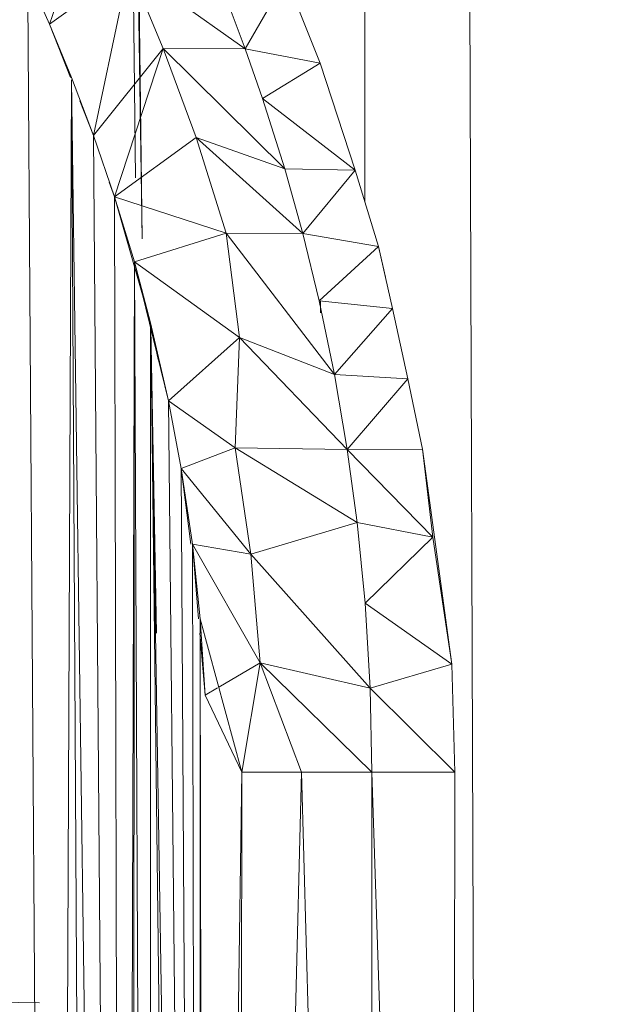
# Model space of a CAD drawing. Units: inches. Extents: x 9 to 6729, y 5 to 4757.
# Drawn here: x 3059 to 3074, y 2987 to 3012 of the extents above; entities that cross this region are included whole.
import ezdxf

# ---------------------------------------------------------------- set-up
doc = ezdxf.new("R2010")
doc.units = ezdxf.units.IN
doc.header["$MEASUREMENT"] = 0

# ---------------------------------------------------------------- blocks, each defined once
blk = doc.blocks.new('19_DWG-538818-East')
at = {"lineweight": 9}
for p, q in [((-10207.954, 1835.424), (-10207.954, 1186.351)), ((-10207.562, 1835.424), (-10201.565, 186)), ((-10214.069, 1200.878), (-10213.912, 1186.965)), ((-10213.928, 1200.736), (-10213.745, 1185.378)), ((-10213.961, 1200.25), (-10213.745, 1185.378)), ((-10216.155, 1190.965), (-10214.97, 1194.373)), ((-10216.155, 1190.965), (-10214.081, 1192.461)), ((-10214.081, 1192.461), (-10215.009, 1188.072)), ((-10211.06, 1190.322), (-10214.081, 1192.461)), ((-10213.192, 1190.335), (-10214.081, 1192.461)), ((-10216.011, 1087.386), (-10216.725, 1192.24)), ((-10216.155, 1190.965), (-10216.725, 1192.24)), ((-10210, 1192.167), (-10211.06, 1190.322)), ((-10210, 1192.167), (-10209.115, 1189.954)), ((-10211.06, 1190.322), (-10211.705, 1192.034)), ((-10216.155, 1190.965), (-10215.606, 1189.577)), ((-10216.155, 1190.965), (-10215.58, 1189.577)), ((-10216.155, 1190.965), (-10215.606, 1189.577)), ((-10216.155, 1190.965), (-10215.58, 1189.577)), ((-10213.192, 1190.335), (-10215.009, 1188.072)), ((-10213.192, 1190.335), (-10214.461, 1186.471)), ((-10210.034, 1187.205), (-10213.192, 1190.335)), ((-10211.06, 1190.322), (-10213.192, 1190.335)), ((-10212.339, 1188.016), (-10213.192, 1190.335)), ((-10209.115, 1189.954), (-10211.06, 1190.322)), ((-10210.609, 1189.036), (-10211.06, 1190.322)), ((-10215.865, 1190.239), (-10215.58, 1189.577)), ((-10209.115, 1189.954), (-10210.609, 1189.036)), ((-10208.205, 1187.165), (-10209.115, 1189.954)), ((-10216.011, 1087.386), (-10215.581, 1189.514)), ((-10215.009, 1188.072), (-10215.58, 1189.577)), ((-10215.009, 1188.072), (-10215.58, 1189.577)), ((-10215.011, 1088.919), (-10215.58, 1189.513)), ((-10214.238, 1091.081), (-10215.579, 1189.511)), ((-10208.205, 1187.165), (-10210.609, 1189.036)), ((-10210.034, 1187.205), (-10210.609, 1189.036)), ((-10215.366, 1188.971), (-10215.009, 1188.072)), ((-10215.366, 1188.971), (-10215.009, 1188.072)), ((-10214.461, 1186.471), (-10215.009, 1188.072)), ((-10214.238, 1091.081), (-10215.009, 1188.072)), ((-10214.461, 1186.471), (-10215.009, 1188.072)), ((-10212.339, 1188.016), (-10214.461, 1186.471)), ((-10209.566, 1185.516), (-10212.339, 1188.016)), ((-10210.034, 1187.205), (-10212.339, 1188.016)), ((-10211.556, 1185.528), (-10212.339, 1188.016)), ((-10208.205, 1187.165), (-10210.034, 1187.205)), ((-10209.566, 1185.516), (-10210.034, 1187.205)), ((-10208.205, 1187.165), (-10209.566, 1185.516)), ((-10207.592, 1185.177), (-10208.205, 1187.165)), ((-10214.461, 1186.471), (-10214.598, 1186.853)), ((-10213.944, 1184.779), (-10214.461, 1186.471)), ((-10213.523, 1183.197), (-10214.461, 1186.471)), ((-10214.238, 1091.081), (-10214.461, 1186.471)), ((-10211.556, 1185.528), (-10214.461, 1186.471)), ((-10213.944, 1184.779), (-10214.461, 1186.471)), ((-10211.556, 1185.528), (-10213.944, 1184.779)), ((-10208.741, 1181.848), (-10211.556, 1185.528)), ((-10209.566, 1185.516), (-10211.556, 1185.528)), ((-10211.214, 1182.817), (-10211.556, 1185.528)), ((-10207.592, 1185.177), (-10209.566, 1185.516)), ((-10209.14, 1183.765), (-10209.566, 1185.516)), ((-10207.592, 1185.177), (-10209.14, 1183.765)), ((-10207.416, 1184.379), (-10207.592, 1185.177)), ((-10207.592, 1185.177), (-10207.23, 1183.566)), ((-10214.238, 1091.081), (-10213.944, 1184.779)), ((-10214.001, 1093.024), (-10213.944, 1184.779)), ((-10213.057, 1181.169), (-10213.944, 1184.779)), ((-10213.944, 1184.779), (-10213.523, 1183.197)), ((-10213.944, 1184.779), (-10213.523, 1183.197)), ((-10213.525, 1094.782), (-10213.944, 1184.779)), ((-10211.214, 1182.817), (-10213.944, 1184.779)), ((-10207.23, 1183.566), (-10209.14, 1183.765)), ((-10208.741, 1181.848), (-10209.14, 1183.765)), ((-10209.102, 1183.453), (-10209.103, 1183.765)), ((-10207.23, 1183.566), (-10208.741, 1181.848)), ((-10206.833, 1181.734), (-10207.23, 1183.566)), ((-10213.322, 1182.239), (-10213.523, 1183.197)), ((-10213.057, 1181.169), (-10213.523, 1183.197)), ((-10212.249, 1102.321), (-10213.523, 1183.197)), ((-10213.057, 1181.169), (-10213.523, 1183.197)), ((-10213.525, 1094.782), (-10213.523, 1183.066)), ((-10212.472, 1097.06), (-10213.521, 1183.059)), ((-10213.371, 1175.123), (-10213.52, 1183.055)), ((-10211.214, 1182.817), (-10213.057, 1181.169)), ((-10211.322, 1179.941), (-10211.214, 1182.817)), ((-10208.408, 1179.902), (-10211.214, 1182.817)), ((-10208.741, 1181.848), (-10211.214, 1182.817)), ((-10206.833, 1181.734), (-10208.741, 1181.848)), ((-10208.408, 1179.902), (-10208.741, 1181.848)), ((-10206.833, 1181.734), (-10208.408, 1179.902)), ((-10206.446, 1179.906), (-10206.833, 1181.734)), ((-10212.73, 1179.408), (-10213.057, 1181.169)), ((-10212.249, 1102.321), (-10213.057, 1181.169)), ((-10211.322, 1179.941), (-10213.057, 1181.169)), ((-10212.73, 1179.408), (-10213.057, 1181.169)), ((-10211.322, 1179.941), (-10212.73, 1179.408)), ((-10208.15, 1177.999), (-10211.322, 1179.941)), ((-10208.408, 1179.902), (-10211.322, 1179.941)), ((-10211.322, 1179.941), (-10210.919, 1177.175)), ((-10206.446, 1179.906), (-10208.408, 1179.902)), ((-10206.181, 1177.615), (-10208.408, 1179.902)), ((-10208.15, 1177.999), (-10208.408, 1179.902)), ((-10205.691, 1174.315), (-10206.446, 1179.906)), ((-10206.446, 1179.906), (-10206.181, 1177.615)), ((-10212.73, 1179.408), (-10212.437, 1177.437)), ((-10212.73, 1179.408), (-10212.479, 1177.437)), ((-10212.249, 1102.321), (-10212.73, 1179.408)), ((-10210.919, 1177.175), (-10212.73, 1179.408)), ((-10212.73, 1179.408), (-10212.437, 1177.437)), ((-10208.15, 1177.999), (-10210.919, 1177.175)), ((-10206.181, 1177.615), (-10208.15, 1177.999)), ((-10207.942, 1175.899), (-10208.15, 1177.999)), ((-10206.181, 1177.615), (-10207.942, 1175.899)), ((-10205.691, 1174.315), (-10206.181, 1177.615)), ((-10212.274, 1175.497), (-10212.437, 1177.437)), ((-10212.274, 1175.497), (-10212.437, 1177.437)), ((-10212.437, 1177.437), (-10212.233, 1175.497)), ((-10212.437, 1177.437), (-10212.233, 1175.497)), ((-10212.249, 1102.321), (-10212.437, 1177.437)), ((-10210.919, 1177.175), (-10212.437, 1177.437)), ((-10210.671, 1174.352), (-10212.437, 1177.437)), ((-10207.811, 1173.689), (-10210.919, 1177.175)), ((-10210.919, 1177.175), (-10210.671, 1174.352)), ((-10205.691, 1174.315), (-10207.942, 1175.899)), ((-10207.811, 1173.689), (-10207.942, 1175.899)), ((-10211.151, 1171.5), (-10212.233, 1175.497)), ((-10211.151, 1171.5), (-10212.233, 1175.497)), ((-10212.233, 1175.123), (-10212.233, 1175.497)), ((-10212.107, 1173.506), (-10212.233, 1175.497)), ((-10212.107, 1173.506), (-10212.233, 1175.497)), ((-10212.233, 1175.497), (-10212.233, 1175.123)), ((-10212.249, 1102.321), (-10212.233, 1175.011)), ((-10212.107, 1173.506), (-10212.243, 1175.123)), ((-10212.107, 1173.506), (-10212.243, 1175.123)), ((-10212.232, 1174.999), (-10212.106, 1105.164)), ((-10210.671, 1174.352), (-10211.751, 1173.716)), ((-10211.151, 1171.5), (-10210.671, 1174.352)), ((-10207.768, 1171.5), (-10210.671, 1174.352)), ((-10207.811, 1173.689), (-10210.671, 1174.352)), ((-10209.601, 1171.5), (-10210.671, 1174.352)), ((-10205.691, 1174.315), (-10207.811, 1173.689)), ((-10205.613, 1171.5), (-10205.691, 1174.315)), ((-10211.782, 1173.698), (-10212.107, 1173.506)), ((-10205.613, 1171.5), (-10207.811, 1173.689)), ((-10207.768, 1171.5), (-10207.811, 1173.689)), ((-10211.151, 1171.5), (-10212.107, 1173.506)), ((-10211.151, 1171.5), (-10212.107, 1173.506)), ((-10211.151, 1171.5), (-10212.106, 1105.164)), ((-10211.21, 1106.5), (-10211.151, 1171.5)), ((-10211.21, 1106.5), (-10209.601, 1171.5)), ((-10209.601, 1171.5), (-10211.151, 1171.5)), ((-10207.768, 1106.5), (-10209.601, 1171.5)), ((-10207.768, 1171.5), (-10209.601, 1171.5)), ((-10205.624, 1106.5), (-10207.768, 1171.5)), ((-10205.613, 1171.5), (-10207.768, 1171.5)), ((-10207.768, 1106.5), (-10207.768, 1171.5)), ((-10205.624, 1106.5), (-10205.613, 1171.5)), ((-10227.236, 1165.691), (-10216.416, 1165.5)), ((-10227.236, 1165.691), (-10216.416, 1165.5))]:
    blk.add_line(p, q, dxfattribs=at)

msp = doc.modelspace()

# ---------------------------------------------------------------- block references
at = {"lineweight": 9}
msp.add_blockref('19_DWG-538818-East', (13275.48, 1821.188), dxfattribs=at)

doc.saveas('drawing.dxf')
